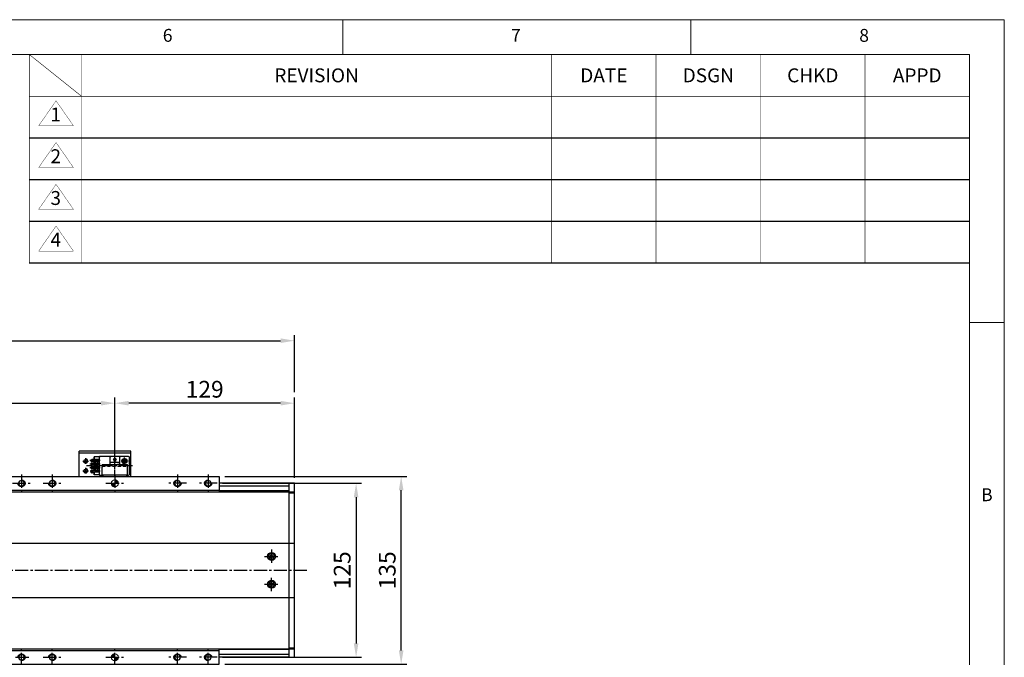
# Model space of a CAD drawing. Units: millimetres. Extents: x 10 to 6210, y 10 to 1395.
# Drawn here: x 3403 to 4110, y 937 to 1395 of the extents above; entities that cross this region are included whole.
import ezdxf
from ezdxf.enums import TextEntityAlignment as Align

# ---------------------------------------------------------------- set-up
doc = ezdxf.new("R2010")
doc.units = ezdxf.units.MM
doc.header["$LTSCALE"] = 0.5
doc.header["$PDSIZE"] = -1
doc.linetypes.add('CENTER2', pattern=[28.575, 19.05, -3.175, 3.175, -3.175])
doc.linetypes.add('HIDDEN', pattern=[0.375, 0.25, -0.125])
for name, color, linetype in [('1', 3, 'CENTER2'), ('4', 1, 'Continuous'), ('5', 4, 'Continuous'), ('HIDDENLINE', 5, 'HIDDEN'), ('RD', 1, 'Continuous'), ('표제란', 4, 'Continuous')]:
    doc.layers.add(name, color=color, linetype=linetype)
doc.styles.get("Standard").update_dxf_attribs({"font": 'romans.shx', "bigfont": 'whgtxt.shx'})
doc.dimstyles.new('A3', dxfattribs={"dimscale": 4, "dimtxt": 3, "dimasz": 2.5, "dimexe": 1, "dimexo": 1, "dimgap": 1, "dimtad": 1, "dimdec": 4, "dimdsep": 46, "dimtxsty": 'Standard', "dimcen": 0, "dimclrd": 4, "dimclre": 4, "dimclrt": 254, "dimazin": 2, "dimtfac": 1, "dimtdec": 4, "dimtmove": 0, "dimatfit": 3, "dimfxl": 1, "dimtolj": 1, "dimarcsym": 0})

# ---------------------------------------------------------------- blocks, each defined once
blk = doc.blocks.new('표제란2')
at = {"linetype": 'Continuous', "lineweight": 0}
for p, q in [((410, 297), (10, 297)), ((410, 20), (410, 297))]:
    blk.add_line(p, q, dxfattribs=at)
at = {"layer": '표제란', "linetype": 'Continuous', "lineweight": 0}
for p, q in [((315, 297), (315, 292)), ((365, 292), (365, 297)), ((405, 292), (15, 292)), ((405, 292), (405, 56)), ((410, 253.5), (405, 253.5))]:
    blk.add_line(p, q, dxfattribs=at)
at = {"layer": '표제란', "linetype": 'Continuous', "lineweight": 0, "char_height": 1.85, "attachment_point": 1}
for s, insert in [('6', (289.17, 295.67)), ('7', (339.17, 295.67)), ('8', (389.17, 295.67)), ('B', (406.67, 229.67))]:
    blk.add_mtext(s, dxfattribs=dict(at, insert=insert))
blk = doc.blocks.new('리비전')
for p, q in [((415, 280), (280, 280)), ((415, 274), (280, 274)), ((415, 268), (280, 268)), ((415, 262), (280, 262))]:
    blk.add_line(p, q)
at = {"const_width": 0.08}
for points in [[(280, 292), (415, 292)], [(280, 262), (280, 292)], [(415, 292), (415, 262)]]:
    blk.add_lwpolyline(points, dxfattribs=at)
at = {"layer": '표제란'}
for points, const_width in [([(280, 292), (287.5, 286)], 0.08), ([(287.5, 292), (287.5, 262)], 0.08), ([(355, 262), (355, 292)], 0.08), ([(370, 262), (370, 292)], 0.08), ([(385, 262), (385, 292)], 0.08), ([(400, 262), (400, 292)], 0.08), ([(415, 286), (280, 286)], 0.08), ([(281.34, 263.75), (286.34, 263.75)], 0.05)]:
    blk.add_lwpolyline(points, dxfattribs=dict(at, const_width=const_width))
for s, p in [('REVISION', (321.25, 289)), ('DATE', (362.5, 289)), ('DSGN', (377.5, 289)), ('CHKD', (392.5, 289)), ('APPD', (407.5, 289))]:
    blk.add_text(s, height=2, dxfattribs=at).set_placement(p, align=Align.MIDDLE_CENTER)
blk = doc.blocks.new('SDFSDF23123QQWE')
at = {"layer": '4'}
h = blk.add_hatch(dxfattribs=at)
h.set_pattern_fill('ANSI31', color=256, scale=0.1, style=0)
h.set_pattern_definition([(315, (-4404.05847, -2163.76272), (-0.2245064, -0.2245064), [])])
h.paths.add_polyline_path([(-3394.17, -2321.09), (-3391.67, -2321.09, 0.414214), (-3394.17, -2318.59)])
h.paths.add_polyline_path([(-3394.17, -2323.59), (-3394.17, -2321.09), (-3396.67, -2321.09, 0.414214)])
at = {"layer": '5'}
h = blk.add_hatch(dxfattribs=at)
h.set_pattern_fill('ANSI31', color=1, scale=0.1, style=0)
h.set_pattern_definition([(45, (-4404.05847, -2603.4205), (-0.2245064, 0.2245064), [])])
h.paths.add_polyline_path([(-3394.17, -2448.59, 0.414214), (-3391.67, -2446.09), (-3394.17, -2446.09)])
h.paths.add_polyline_path([(-3396.67, -2446.09), (-3394.17, -2446.09), (-3394.17, -2443.59, 0.414214)])
for p, q in [((-3469.17, -2316.09), (-3469.17, -2327.09)), ((-3469.17, -2316.09), (-3319.17, -2316.09)), ((-3319.17, -2316.09), (-3319.17, -2327.09)), ((-3469.17, -2326.09), (-3319.17, -2326.09)), ((-3469.17, -2451.09), (-3469.17, -2440.09)), ((-3469.17, -2441.09), (-3319.17, -2441.09)), ((-3319.17, -2451.09), (-3319.17, -2440.09)), ((-3469.17, -2451.09), (-3319.17, -2451.09))]:
    blk.add_line(p, q)
for centre in [(-3461.17, -2321.09), (-3439.17, -2321.09), (-3349.17, -2321.09), (-3327.17, -2321.09), (-3461.17, -2446.09), (-3439.17, -2446.09), (-3349.17, -2446.09), (-3327.17, -2446.09)]:
    blk.add_circle(centre, 2.07)
at = {"color": 7, "linetype": 'Continuous', "lineweight": 15}
for centre in [(-3394.17, -2321.09), (-3394.17, -2446.09)]:
    blk.add_circle(centre, 2.5, dxfattribs=at)
at = {"color": 1}
for centre, start, end in [((-3461.17, -2321.09), 180, 90), ((-3439.17, -2321.09), 180, 90), ((-3349.17, -2321.09), 90, 0), ((-3327.17, -2321.09), 90, 0), ((-3461.17, -2446.09), 270, 180), ((-3439.17, -2446.09), 270, 180), ((-3349.17, -2446.09), 0, 270), ((-3327.17, -2446.09), 0, 270)]:
    blk.add_arc(centre, 2.5, start, end, dxfattribs=at)
at = {"layer": '1'}
for p, q in [((-3461.17, -2314.71), (-3461.17, -2327.47)), ((-3439.17, -2314.71), (-3439.17, -2327.47)), ((-3394.17, -2314.71), (-3394.17, -2327.47)), ((-3349.17, -2314.71), (-3349.17, -2327.47)), ((-3327.17, -2314.71), (-3327.17, -2327.47)), ((-3465.55, -2321.09), (-3454.79, -2321.09)), ((-3445.55, -2321.09), (-3432.79, -2321.09)), ((-3400.55, -2321.09), (-3387.79, -2321.09)), ((-3342.79, -2321.09), (-3355.55, -2321.09)), ((-3320.79, -2321.09), (-3333.55, -2321.09)), ((-3461.17, -2452.47), (-3461.17, -2439.71)), ((-3439.17, -2452.47), (-3439.17, -2439.71)), ((-3394.17, -2452.47), (-3394.17, -2439.71)), ((-3349.17, -2452.47), (-3349.17, -2439.71)), ((-3327.17, -2452.47), (-3327.17, -2439.71)), ((-3467.55, -2446.09), (-3454.79, -2446.09)), ((-3445.55, -2446.09), (-3432.79, -2446.09)), ((-3400.55, -2446.09), (-3387.79, -2446.09)), ((-3342.79, -2446.09), (-3355.55, -2446.09)), ((-3320.79, -2446.09), (-3333.55, -2446.09))]:
    blk.add_line(p, q, dxfattribs=at)
blk = doc.blocks.new('*D152')
at = {"color": 4, "lineweight": -2, "transparency": 16777216}
for p, q in [((3471.44, 1072.3), (3471.44, 1123.5)), ((3590.44, 1119.5), (3481.44, 1119.5)), ((3600.44, 1065.93), (3600.44, 1123.5))]:
    blk.add_line(p, q, dxfattribs=at)
at = {"color": 4, "transparency": 16777216}
for points in [[(3481.44, 1121.17), (3481.44, 1117.83), (3471.44, 1119.5)], [(3590.44, 1121.17), (3590.44, 1117.83), (3600.44, 1119.5)]]:
    blk.add_solid(points, dxfattribs=at)
at = {"layer": 'Defpoints', "color": 0, "transparency": 16777216}
for p in [(3471.44, 1119.5), (3471.44, 1068.3), (3600.44, 1061.93)]:
    blk.add_point(p, dxfattribs=at)
at = {"color": 254, "transparency": 16777216, "insert": (3535.94, 1129.5), "char_height": 12, "attachment_point": 5}
blk.add_mtext('\\A1;129', dxfattribs=at)
blk = doc.blocks.new('*D153')
at = {"color": 4, "lineweight": -2, "transparency": 16777216}
for p, q in [((2598.44, 1127.5), (2598.44, 1168.38)), ((3600.44, 1127.5), (3600.44, 1168.38)), ((2608.44, 1164.38), (3590.44, 1164.38))]:
    blk.add_line(p, q, dxfattribs=at)
at = {"color": 4, "transparency": 16777216}
for points in [[(2608.44, 1166.04), (2608.44, 1162.71), (2598.44, 1164.38)], [(3590.44, 1166.04), (3590.44, 1162.71), (3600.44, 1164.38)]]:
    blk.add_solid(points, dxfattribs=at)
at = {"layer": 'Defpoints', "color": 0, "transparency": 16777216}
for p in [(3600.44, 1164.38), (2598.44, 1123.5), (3600.44, 1123.5)]:
    blk.add_point(p, dxfattribs=at)
at = {"color": 254, "transparency": 16777216, "insert": (3099.44, 1174.38), "char_height": 12, "attachment_point": 5}
blk.add_mtext('\\A1;L=1002', dxfattribs=at)
blk = doc.blocks.new('*D154')
at = {"color": 4, "lineweight": -2, "transparency": 16777216}
for p, q in [((3548.82, 1061.93), (3648.63, 1061.93)), ((3644.63, 1051.93), (3644.63, 946.93)), ((3548.82, 936.93), (3648.63, 936.93))]:
    blk.add_line(p, q, dxfattribs=at)
at = {"color": 4, "transparency": 16777216}
for points in [[(3642.97, 1051.93), (3646.3, 1051.93), (3644.63, 1061.93)], [(3642.97, 946.93), (3646.3, 946.93), (3644.63, 936.93)]]:
    blk.add_solid(points, dxfattribs=at)
at = {"layer": 'Defpoints', "color": 0, "transparency": 16777216}
for p in [(3544.82, 1061.93), (3544.82, 936.93), (3644.63, 936.93)]:
    blk.add_point(p, dxfattribs=at)
at = {"color": 254, "transparency": 16777216, "insert": (3634.63, 999.43), "char_height": 12, "attachment_point": 5, "rotation": 90}
blk.add_mtext('\\A1;125', dxfattribs=at)
blk = doc.blocks.new('*D155')
at = {"color": 4, "lineweight": -2, "transparency": 16777216}
for p, q in [((3550.44, 1066.93), (3681, 1066.93)), ((3677, 941.93), (3677, 1056.93)), ((3550.44, 931.93), (3681, 931.93))]:
    blk.add_line(p, q, dxfattribs=at)
at = {"color": 4, "transparency": 16777216}
for points in [[(3675.33, 1056.93), (3678.67, 1056.93), (3677, 1066.93)], [(3675.33, 941.93), (3678.67, 941.93), (3677, 931.93)]]:
    blk.add_solid(points, dxfattribs=at)
at = {"layer": 'Defpoints', "color": 0, "transparency": 16777216}
for p in [(3546.44, 1066.93), (3677, 1066.93), (3546.44, 931.93)]:
    blk.add_point(p, dxfattribs=at)
at = {"color": 254, "transparency": 16777216, "insert": (3667, 999.43), "char_height": 12, "attachment_point": 5, "rotation": 90}
blk.add_mtext('\\A1;135', dxfattribs=at)
blk = doc.blocks.new('*D176')
at = {"color": 4, "lineweight": -2, "transparency": 16777216}
for p, q in [((2771.44, 1070.26), (2771.44, 1123.5)), ((2781.44, 1119.5), (3461.44, 1119.5)), ((3471.44, 1072.3), (3471.44, 1123.5))]:
    blk.add_line(p, q, dxfattribs=at)
at = {"color": 4, "transparency": 16777216}
for points in [[(2781.44, 1121.17), (2781.44, 1117.83), (2771.44, 1119.5)], [(3461.44, 1121.17), (3461.44, 1117.83), (3471.44, 1119.5)]]:
    blk.add_solid(points, dxfattribs=at)
at = {"layer": 'Defpoints', "color": 0, "transparency": 16777216}
for p in [(3471.44, 1119.5), (3471.44, 1068.3), (2771.44, 1066.26)]:
    blk.add_point(p, dxfattribs=at)
at = {"color": 254, "transparency": 16777216, "insert": (3121.44, 1129.5), "char_height": 12, "attachment_point": 5}
blk.add_mtext('\\A1;STROKE=700', dxfattribs=at)

msp = doc.modelspace()

# ---------------------------------------------------------------- linework, layer by layer
for p, q in [((3482.91974, 1084.92637), (3445.91974, 1084.92637)), ((3445.91974, 1066.92637), (3445.91974, 1084.92637)), ((3445.91974, 1083.72637), (3482.91974, 1083.72637)), ((3471.43974, 1076.92637), (3471.43974, 1082.36715)), ((3482.91974, 1066.92637), (3482.91974, 1084.92637)), ((3460.91474, 1078.23637), (3453.57502, 1078.23637)), ((3460.91474, 1075.69637), (3453.57502, 1075.69637)), ((3460.41474, 1078.93637), (3454.91474, 1078.93637)), ((3460.41474, 1077.53637), (3454.91474, 1077.53637)), ((3460.41474, 1076.39637), (3454.91474, 1076.39637)), ((3460.41474, 1074.99637), (3454.91474, 1074.99637)), ((3455.51474, 1078.63637), (3455.01474, 1078.63637)), ((3455.51474, 1077.83637), (3455.01474, 1077.83637)), ((3455.51474, 1076.09637), (3455.01474, 1076.09637)), ((3455.51474, 1075.29637), (3455.01474, 1075.29637)), ((3460.41474, 1080.92637), (3456.61474, 1080.92637)), ((3456.61474, 1078.93637), (3456.61474, 1080.92637)), ((3456.61474, 1076.39637), (3456.61474, 1077.53637)), ((3456.61474, 1073.85637), (3456.61474, 1074.99637)), ((3456.91474, 1078.93637), (3456.91474, 1080.92637)), ((3456.91474, 1076.39637), (3456.91474, 1077.53637)), ((3456.91474, 1073.85637), (3456.91474, 1074.99637)), ((3457.61474, 1076.39637), (3457.61474, 1077.53637)), ((3457.61474, 1073.85637), (3457.61474, 1074.99637)), ((3459.21474, 1076.39637), (3459.21474, 1077.53637)), ((3459.21474, 1073.85637), (3459.21474, 1074.99637)), ((3460.41474, 1067.92637), (3460.41474, 1080.92637)), ((3480.91474, 1081.22637), (3460.71474, 1081.22637)), ((3462.43974, 1075.42637), (3480.43974, 1075.42637)), ((3462.43974, 1075.42637), (3462.43974, 1073.42637)), ((3467.96474, 1075.42637), (3467.96474, 1080.92637)), ((3474.61474, 1076.92637), (3468.26474, 1076.92637)), ((3470.23974, 1079.02638), (3471.43974, 1080.32638)), ((3470.93974, 1079.02637), (3470.23975, 1079.02637)), ((3470.93974, 1077.72637), (3470.93974, 1079.02637)), ((3471.93974, 1077.72637), (3470.93974, 1077.72637)), ((3471.43974, 1080.32637), (3472.63974, 1079.02637)), ((3472.63974, 1079.02637), (3471.93974, 1079.02637)), ((3471.93974, 1079.02637), (3471.93974, 1077.72637)), ((3474.91474, 1075.42637), (3473.41474, 1075.42637)), ((3474.91474, 1075.42637), (3474.91474, 1080.92637)), ((3480.43974, 1073.42637), (3480.43974, 1075.42637)), ((3481.91474, 1068.62637), (3481.91474, 1080.22637)), ((3460.91474, 1073.15637), (3453.57502, 1073.15637)), ((3460.91474, 1070.61637), (3453.63179, 1070.61637)), ((3454.21474, 1070.34637), (3454.21474, 1070.61637)), ((3460.41474, 1073.85637), (3454.91474, 1073.85637)), ((3460.41474, 1072.45637), (3454.91474, 1072.45637)), ((3460.41474, 1071.31637), (3454.91474, 1071.31637)), ((3455.51474, 1073.55637), (3455.01474, 1073.55637)), ((3455.51474, 1072.75637), (3455.01474, 1072.75637)), ((3455.51474, 1071.01637), (3455.01474, 1071.01637)), ((3455.51474, 1070.21637), (3455.01474, 1070.21637)), ((3456.91474, 1069.37637), (3455.18474, 1069.37637)), ((3456.61474, 1071.31637), (3456.61474, 1072.45637)), ((3456.61474, 1067.92637), (3456.61474, 1069.37637)), ((3460.41474, 1067.92637), (3456.61474, 1067.92637)), ((3456.91474, 1071.31637), (3456.91474, 1072.45637)), ((3460.41474, 1069.91637), (3456.91474, 1069.91637)), ((3456.91474, 1067.92637), (3456.91474, 1069.91637)), ((3457.61474, 1071.31637), (3457.61474, 1072.45637)), ((3459.21474, 1071.31637), (3459.21474, 1072.45637)), ((3462.43974, 1067.62637), (3460.71474, 1067.62637)), ((3462.43974, 1068.12637), (3462.43974, 1073.42637)), ((3462.43974, 1068.12637), (3480.43974, 1068.12637)), ((3462.43974, 1066.92637), (3462.43974, 1068.12637)), ((3462.93974, 1066.92637), (3462.93974, 1068.12637)), ((3471.43974, 1066.26095), (3471.43974, 1071.92637)), ((3479.93974, 1066.92637), (3479.93974, 1068.12637)), ((3480.43974, 1068.12637), (3480.43974, 1073.42637)), ((3480.43974, 1066.92637), (3480.43974, 1068.12637)), ((3480.91474, 1067.62637), (3480.43974, 1067.62637)), ((3462.43974, 1066.92637), (3480.43974, 1066.92637)), ((3596.43977, 1061.92638), (3546.43974, 1061.92638)), ((3596.43977, 1061.92638), (3596.43977, 936.92638)), ((3596.43977, 1061.92638), (3596.43977, 936.92638)), ((3600.43977, 1061.92638), (3596.43977, 1061.92638)), ((3600.43977, 936.92638), (3600.43977, 1061.92638)), ((2648.43974, 1055.92638), (3596.43974, 1055.92638)), ((3596.43977, 1059.92637), (3546.43974, 1059.92637)), ((3596.43977, 1056.42637), (3546.43974, 1056.42637)), ((3596.43974, 1055.92638), (3596.43974, 942.92638)), ((3596.43977, 1055.863), (3600.43977, 1055.863)), ((3596.43977, 1055.07137), (3600.43977, 1055.07137)), ((2648.43974, 1018.92638), (3596.43974, 1018.92638)), ((3596.43977, 1018.92638), (3600.43977, 1018.92638)), ((3582.78502, 1009.42638), (3583.36234, 1010.42638)), ((3583.36234, 1008.42638), (3582.78502, 1009.42638)), ((3583.36234, 1010.42638), (3584.51714, 1010.42638)), ((3584.51714, 1008.42638), (3583.36234, 1008.42638)), ((3584.51714, 1010.42638), (3585.09446, 1009.42638)), ((3585.09446, 1009.42638), (3584.51714, 1008.42638)), ((3582.78502, 989.42638), (3583.36234, 990.42638)), ((3583.36234, 990.42638), (3584.51714, 990.42638)), ((3584.51714, 990.42638), (3585.09446, 989.42638)), ((3583.36234, 988.42638), (3582.78502, 989.42638)), ((3584.51714, 988.42638), (3583.36234, 988.42638)), ((3585.09446, 989.42638), (3584.51714, 988.42638)), ((2648.43974, 979.92638), (3596.43974, 979.92638)), ((3596.43977, 979.92638), (3600.43977, 979.92638)), ((2648.43974, 942.92638), (3596.43974, 942.92638)), ((3596.43977, 942.42638), (3546.43974, 942.42638)), ((3596.43977, 943.78139), (3600.43977, 943.78139)), ((3596.43977, 942.98975), (3600.43977, 942.98975)), ((3596.43977, 938.92638), (3546.43974, 938.92638)), ((3596.43977, 936.92638), (3546.43974, 936.92638)), ((3596.43977, 936.92638), (3600.43977, 936.92638))]:
    msp.add_line(p, q)
for centre, radius in [((3450.41974, 1077.92637), 1.22937), ((3478.41974, 1077.92637), 1.75), ((3478.41974, 1077.92637), 1.22937), ((3450.41974, 1070.92637), 1.22937), ((3583.93974, 1009.42638), 2.85), ((3583.93974, 1009.42638), 2.11007), ((3583.93974, 989.42638), 2.85), ((3583.93974, 989.42638), 2.11007)]:
    msp.add_circle(centre, radius)
for centre, radius, start, end in [((3454.91474, 1078.23637), 0.7, 89.99998998, 270.00001), ((3454.91474, 1075.69637), 0.7, 89.99998998, 270.00001), ((3455.01474, 1078.23637), 0.4, 89.99998998, 270.00001), ((3455.01474, 1075.69637), 0.4, 89.99998998, 270.00001), ((3455.51474, 1078.23637), 0.4, 269.99999, 90), ((3455.51474, 1075.69637), 0.4, 269.99999, 90), ((3460.71474, 1080.92637), 0.3, 90, 180), ((3468.26474, 1080.92637), 0.3, 90, 180), ((3468.26474, 1077.22637), 0.3, 180, 270.00001), ((3474.61474, 1080.92637), 0.3, 359.999997, 90), ((3474.61474, 1077.22637), 0.3, 269.99999, 359.999997), ((3480.91474, 1080.22637), 1, 359.999997, 90), ((3454.91474, 1073.15637), 0.7, 89.99998998, 270.00001), ((3454.91474, 1070.61637), 0.7, 90, 180), ((3455.18474, 1070.34637), 0.97, 180, 270.00001), ((3455.01474, 1073.15637), 0.4, 89.99998998, 270.00001), ((3455.01474, 1070.61637), 0.4, 89.99998998, 270.00001), ((3455.51474, 1073.15637), 0.4, 269.99999, 90), ((3455.51474, 1070.61637), 0.4, 269.99999, 90), ((3460.71474, 1067.92637), 0.3, 180, 270.00001), ((3480.91474, 1068.62637), 1, 269.99999, 359.999997)]:
    msp.add_arc(centre, radius, start, end)
for p in [(3454.21474, 1078.23637), (3460.41474, 1080.92637), (3467.96474, 1080.92637), (3474.91474, 1080.92637), (3477.42987, 1076.48323), (3479.40962, 1079.36951)]:
    msp.add_point(p)
at = {"layer": '1'}
for p, q in [((3448.37974, 1077.92637), (3452.45974, 1077.92637)), ((3450.41974, 1079.96637), (3450.41974, 1075.88637)), ((3471.43974, 1075.42637), (3471.43974, 1076.92637)), ((3480.91974, 1077.92637), (3475.91974, 1077.92637)), ((3480.45974, 1077.92637), (3476.37974, 1077.92637)), ((3478.41974, 1075.42637), (3478.41974, 1080.42637)), ((3478.41974, 1079.96637), (3478.41974, 1075.88637)), ((3448.37974, 1070.92637), (3452.45974, 1070.92637)), ((3450.41974, 1072.96637), (3450.41974, 1068.88637)), ((3483.99617, 1074.42637), (3451.12197, 1074.42637)), ((3583.93974, 1014.42638), (3583.93974, 1004.42638)), ((3578.93974, 1009.42638), (3588.93974, 1009.42638)), ((2585.36951, 999.42638), (3610.43977, 999.42638)), ((3583.93974, 984.42638), (3583.93974, 994.42638)), ((3578.93974, 989.42638), (3588.93974, 989.42638))]:
    msp.add_line(p, q, dxfattribs=at)
at = {"layer": 'HIDDENLINE'}
msp.add_line((3462.43974, 1074.22637), (3480.43974, 1074.22637), dxfattribs=at)
at = {"layer": 'RD'}
for centre, start, end in [((3450.41974, 1077.92637), 180, 90), ((3478.41974, 1077.92637), 90, 0), ((3450.41974, 1070.92637), 180, 90)]:
    msp.add_arc(centre, 1.5, start, end, dxfattribs=at)
at = {"layer": '표제란', "const_width": 0.25}
for points in [[(3429.22202, 1336.74351), (3416.72202, 1318.74351)], [(3441.72202, 1318.74351), (3429.22202, 1336.74351)], [(3416.72202, 1318.74351), (3441.72202, 1318.74351)], [(3429.22202, 1306.74351), (3416.72202, 1288.74351)], [(3441.72202, 1288.74351), (3429.22202, 1306.74351)], [(3416.72202, 1288.74351), (3441.72202, 1288.74351)], [(3429.22202, 1276.74351), (3416.72202, 1258.74351)], [(3441.72202, 1258.74351), (3429.22202, 1276.74351)], [(3416.72202, 1258.74351), (3441.72202, 1258.74351)], [(3429.22202, 1246.74351), (3416.72202, 1228.74351)], [(3441.72202, 1228.74351), (3429.22202, 1246.74351)]]:
    msp.add_lwpolyline(points, dxfattribs=at)

# ---------------------------------------------------------------- block references
at = {"xscale": 5, "yscale": 5, "zscale": 5}
for name, p in [('표제란2', (2060, -90)), ('리비전', (2010, -90))]:
    msp.add_blockref(name, p, dxfattribs=at)
at = {"xscale": -1, "rotation": 180}
msp.add_blockref('SDFSDF23123QQWE', (6865.60837, -1384.16524), dxfattribs=at)

# ---------------------------------------------------------------- texts
at = {"layer": '표제란'}
for s, p in [('1', (3428.99216, 1325.60251)), ('2', (3428.99216, 1295.60251)), ('3', (3428.99216, 1265.60251)), ('4', (3428.99216, 1235.60251))]:
    msp.add_text(s, height=10, dxfattribs=at).set_placement(p, align=Align.MIDDLE)

# ---------------------------------------------------------------- dimensions: what is measured, and where the dimension line sits
for base, p1, p2, text, picture, middle in [((3600.43977, 1164.37512), (2598.43974, 1123.49877), (3600.43977, 1123.49877), 'L=<>', '*D153', (3099.43976, 1174.37512)), ((3471.43974, 1119.49877), (2771.43974, 1066.26095), (3471.43974, 1068.30387), 'STROKE=<>', '*D176', (3121.43974, 1129.49877))]:
    dim = msp.add_linear_dim(base=base, p1=p1, p2=p2, text=text, dimstyle='A3')
    dim.commit()
    dim.dimension.update_dxf_attribs({"geometry": picture, "text_midpoint": middle})
dim = msp.add_linear_dim(base=(3471.43974, 1119.49877), p1=(3600.43977, 1061.92638), p2=(3471.43974, 1068.30387), dimstyle='A3')
dim.commit()
dim.dimension.update_dxf_attribs({"geometry": '*D152', "text_midpoint": (3535.93976, 1129.49877)})
dim = msp.add_linear_dim(base=(3644.63359, 936.92637), p1=(3544.81724, 1061.92637), p2=(3544.81724, 936.92637), angle=90, dimstyle='A3')
dim.commit()
dim.dimension.update_dxf_attribs({"geometry": '*D154', "text_midpoint": (3634.63359, 999.42637)})
at = {"color": 9}
dim = msp.add_linear_dim(base=(3676.99968, 1066.92637), p1=(3546.43974, 931.92637), p2=(3546.43974, 1066.92637), angle=90, dimstyle='A3', dxfattribs=at)
dim.commit()
dim.dimension.update_dxf_attribs({"geometry": '*D155', "text_midpoint": (3666.99968, 999.42637)})

doc.saveas('drawing.dxf')
